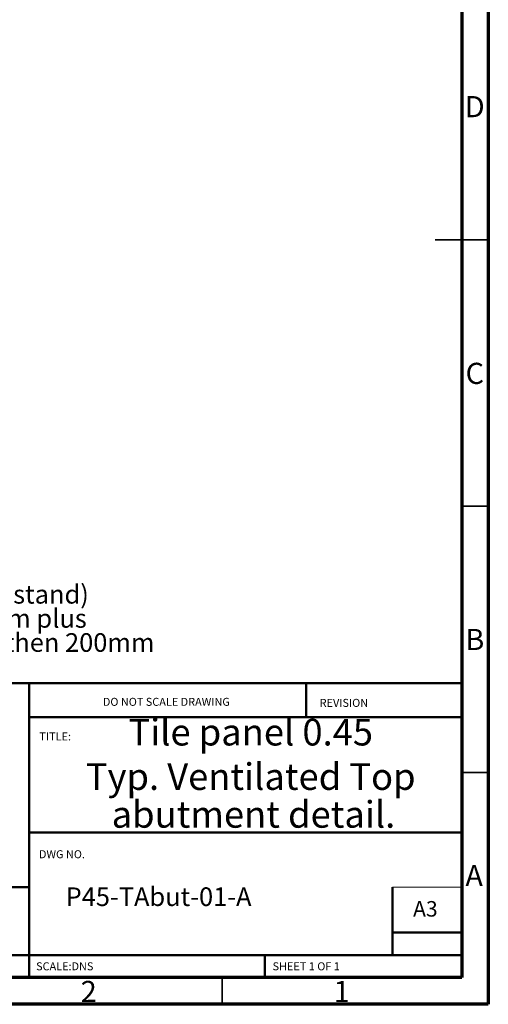
# Paper-space layout 'Sheet1' of a CAD drawing. Units: millimetres. Extents: x 5 to 405, y -11 to 276.
# Drawn here: x 317 to 405, y -11 to 174 of the extents above; entities that cross this region are included whole.
import ezdxf

# ---------------------------------------------------------------- set-up
doc = ezdxf.new("R2010")
doc.units = ezdxf.units.MM
doc.styles.add('SLDTEXTSTYLE0', font='GOTHIC.TTF', dxfattribs={"width": 0.913})

psp = doc.layouts.new('Sheet1')

# ---------------------------------------------------------------- linework, layer by layer
at = {"color": 7, "linetype": 'Continuous', "lineweight": 70}
for p, q in [((404.7946, 275.9722), (404.7946, -11.0278)), ((399.7946, 270.9722), (399.7946, -6.0278)), ((399.7946, -6.0278), (9.7946, -6.0278)), ((404.7946, -11.0278), (4.7946, -11.0278))]:
    psp.add_line(p, q, dxfattribs=at)
at = {"color": 7, "linetype": 'Continuous', "lineweight": 35}
for p, q in [((404.7946, 132.4722), (394.7946, 132.4722)), ((399.7946, 132.4722), (404.7946, 132.4722)), ((399.7946, 82.4722), (404.7946, 82.4722)), ((399.7946, 32.4722), (404.7946, 32.4722)), ((354.7946, -6.0278), (354.7946, -11.0278))]:
    psp.add_line(p, q, dxfattribs=at)
at = {"color": 7, "linetype": 'Continuous', "lineweight": 50}
for p, q in [((219.7946, 49.2222), (399.7946, 49.2222)), ((318.5946, 49.2222), (318.5946, -6.0278)), ((370.5946, 42.8472), (370.5946, 49.2222)), ((399.7946, 42.8472), (318.5946, 42.8472)), ((399.7946, 21.2055), (318.5946, 21.2055)), ((274.3946, 10.9722), (318.5946, 10.9722)), ((386.7946, -1.7778), (386.7946, 10.9722)), ((399.7946, 2.4722), (386.7946, 2.4722)), ((219.7946, -1.7778), (399.7946, -1.7778)), ((362.7946, -6.0278), (362.7946, -1.7778))]:
    psp.add_line(p, q, dxfattribs=at)
at = {"color": 7, "linetype": 'Continuous', "lineweight": 18}
psp.add_line((386.7946, 10.9722), (399.7946, 10.9722), dxfattribs=at)

# ---------------------------------------------------------------- texts
at = {"color": 7, "linetype": 'Continuous', "lineweight": 0, "style": 'SLDTEXTSTYLE0'}
for s, insert, char_height, attachment_point in [('D', (402.2473, 159.4227), 3.9687, 2), ('C', (402.2532, 109.3639), 3.9687, 2), ('Short course (25mm upstand)', (263.4899, 67.6723), 3.5, 1), ('Use tile panel for 200mm plus', (263.4899, 63.1466), 3.5, 1), ('B', (402.2652, 59.4227), 3.9687, 2), ('use cover flashing less then 200mm', (263.4899, 58.6209), 3.5, 1), ('DO NOT SCALE DRAWING', (332.4092, 46.4876), 1.5, 1), ('REVISION', (373.1222, 46.2895), 1.5, 1), ('Tile panel 0.45\\PTyp. Ventilated Top ', (360.1727, 42.5454), 5, 2), ('TITLE:', (320.4851, 39.9867), 1.5, 1), ('abutment detail.', (360.6891, 27.1145), 5, 2), ('DWG NO.', (320.4064, 17.8846), 1.5, 1), ('A', (402.1343, 15.1139), 3.9687, 2), ('P45-TAbut-01-A', (325.4174, 10.9172), 3.5, 1), ('A3', (390.6657, 8.3444), 2.91042, 1), ('SCALE:DNS', (319.8685, -3.1453), 1.5, 1), ('SHEET 1 OF 1', (364.2729, -3.1453), 1.5, 1), ('2', (329.7546, -6.6361), 3.9687, 2), ('1', (377.2546, -6.6361), 3.9687, 2)]:
    psp.add_mtext(s, dxfattribs=dict(at, insert=insert, char_height=char_height, attachment_point=attachment_point))

doc.saveas('drawing.dxf')
